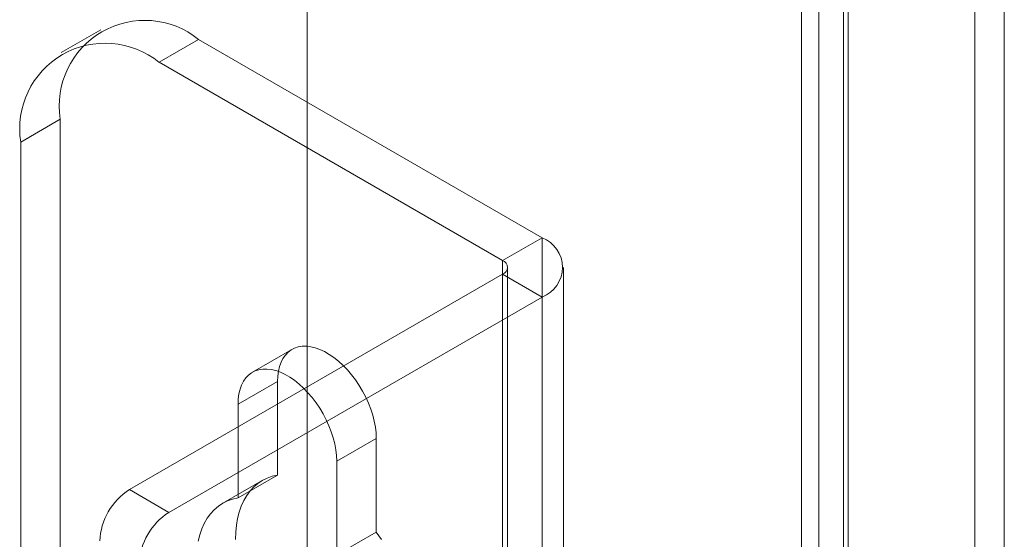
# Model space of a CAD drawing. Units: millimetres. Extents: x 63 to 4291, y 73 to 3062.
# Drawn here: x 3587 to 3613, y 2137 to 2151 of the extents above; entities that cross this region are included whole.
import ezdxf

# ---------------------------------------------------------------- set-up
doc = ezdxf.new("R2010")
doc.units = ezdxf.units.MM
doc.header["$LTSCALE"] = 2

msp = doc.modelspace()

# ---------------------------------------------------------------- linework, layer by layer
at = {"color": 7, "linetype": 'Continuous', "lineweight": 18}
for p, q in [((3594.227, 2726.375), (3594.227, 2113.969)), ((3594.227, 2725.64), (3594.227, 2113.235)), ((3612.152, 2699.02), (3612.152, 2119.159)), ((3612.948, 2698.561), (3612.948, 2118.7)), ((3607.963, 2116.74), (3607.963, 2696.602)), ((3608.758, 2116.281), (3608.758, 2696.142)), ((3607.501, 2695.797), (3607.501, 2116.259)), ((3608.626, 2695.797), (3608.626, 2116.259)), ((3608.758, 2695.451), (3608.758, 2116.238)), ((3607.963, 2694.992), (3607.963, 2115.778)), ((3588.685, 2150.513), (3587.625, 2149.9)), ((3591.31, 2150.253), (3590.25, 2149.64)), ((3600.538, 2144.926), (3591.31, 2150.253)), ((3599.477, 2144.313), (3590.25, 2149.64)), ((3586.537, 2147.497), (3587.598, 2148.109)), ((3587.598, 2148.109), (3587.598, 2130.962)), ((3586.537, 2147.497), (3586.537, 2130.349)), ((3599.477, 2144.313), (3600.538, 2144.926)), ((3600.538, 2144.926), (3600.538, 2119.205)), ((3599.477, 2144.313), (3599.477, 2118.592)), ((3599.477, 2143.946), (3589.454, 2138.16)), ((3599.477, 2118.225), (3599.477, 2143.946)), ((3599.477, 2143.946), (3600.538, 2143.334)), ((3599.609, 2118.409), (3599.609, 2144.13)), ((3601.109, 2118.409), (3601.109, 2144.13)), ((3600.538, 2143.334), (3590.515, 2137.547)), ((3600.538, 2143.334), (3600.538, 2117.613)), ((3593.82, 2141.925), (3592.759, 2141.313)), ((3593.432, 2141.067), (3592.371, 2140.455)), ((3593.432, 2138.551), (3593.432, 2141.067)), ((3592.371, 2140.455), (3592.371, 2137.938)), ((3596.083, 2139.536), (3595.023, 2138.924)), ((3596.083, 2139.536), (3596.083, 2137.02)), ((3595.023, 2136.408), (3595.023, 2138.924)), ((3593.023, 2138.406), (3591.963, 2137.794)), ((3593.432, 2138.551), (3592.371, 2137.938)), ((3589.454, 2138.16), (3590.515, 2137.547)), ((3596.083, 2137.02), (3595.023, 2136.408))]:
    msp.add_line(p, q, dxfattribs=at)
at = {"color": 7, "linetype": 'Continuous', "lineweight": 18, "flags": 128}
for points in [[(3593.432, 2141.067), (3593.438, 2141.209), (3593.456, 2141.343), (3593.485, 2141.467), (3593.527, 2141.581), (3593.579, 2141.683), (3593.642, 2141.773), (3593.715, 2141.85), (3593.798, 2141.912), (3593.889, 2141.96), (3593.988, 2141.993), (3594.095, 2142.01), (3594.207, 2142.012), (3594.324, 2141.999), (3594.445, 2141.97), (3594.569, 2141.926), (3594.694, 2141.867), (3594.821, 2141.794), (3594.946, 2141.708), (3595.07, 2141.609), (3595.191, 2141.498), (3595.308, 2141.376), (3595.42, 2141.245), (3595.526, 2141.105), (3595.626, 2140.957), (3595.717, 2140.804), (3595.8, 2140.646), (3595.873, 2140.485), (3595.936, 2140.323), (3595.988, 2140.16), (3596.03, 2139.998), (3596.059, 2139.84), (3596.077, 2139.685), (3596.083, 2139.536)], [(3595.023, 2138.924), (3595.017, 2139.073), (3594.999, 2139.227), (3594.969, 2139.386), (3594.928, 2139.548), (3594.875, 2139.71), (3594.812, 2139.873), (3594.739, 2140.034), (3594.656, 2140.192), (3594.565, 2140.345), (3594.466, 2140.492), (3594.36, 2140.632), (3594.248, 2140.764), (3594.13, 2140.886), (3594.009, 2140.997), (3593.885, 2141.096), (3593.76, 2141.182), (3593.634, 2141.255), (3593.508, 2141.314), (3593.384, 2141.358), (3593.263, 2141.386), (3593.146, 2141.4), (3593.034, 2141.398), (3592.928, 2141.38), (3592.829, 2141.347), (3592.737, 2141.3), (3592.655, 2141.237), (3592.581, 2141.161), (3592.518, 2141.071), (3592.466, 2140.969), (3592.425, 2140.855), (3592.395, 2140.73), (3592.377, 2140.597), (3592.371, 2140.455)], [(3592.305, 2136.818), (3592.311, 2137.017), (3592.33, 2137.207), (3592.361, 2137.388), (3592.404, 2137.559), (3592.459, 2137.719), (3592.526, 2137.867), (3592.605, 2138.003), (3592.694, 2138.125), (3592.794, 2138.233), (3592.904, 2138.327), (3593.023, 2138.406), (3593.151, 2138.47), (3593.288, 2138.518), (3593.432, 2138.551)], [(3592.371, 2137.938), (3592.227, 2137.906), (3592.091, 2137.858), (3591.963, 2137.794), (3591.843, 2137.715), (3591.733, 2137.621), (3591.633, 2137.513), (3591.544, 2137.39), (3591.466, 2137.255), (3591.399, 2137.107), (3591.343, 2136.947), (3591.3, 2136.776)], [(3596.083, 2137.02), (3596.227, 2136.821)]]:
    msp.add_lwpolyline(points, dxfattribs=at)
at = {"color": 7, "linetype": 'Continuous', "lineweight": 18}
for centre, radius, start, end in [((3589.865, 2148.47), 2.295, 50.967, 189.0437), ((3588.804, 2147.857), 2.295, 50.9674, 189.0433), ((3600.232, 2144.13), 0.853, 291.0452, 68.9548), ((3599.408, 2144.13), 0.196, 290.7834, 69.2166), ((3590.386, 2136.703), 1.729, 122.6055, 177.3945), ((3591.446, 2136.091), 1.729, 122.6055, 177.3945)]:
    msp.add_arc(centre, radius, start, end, dxfattribs=at)

doc.saveas('drawing.dxf')
